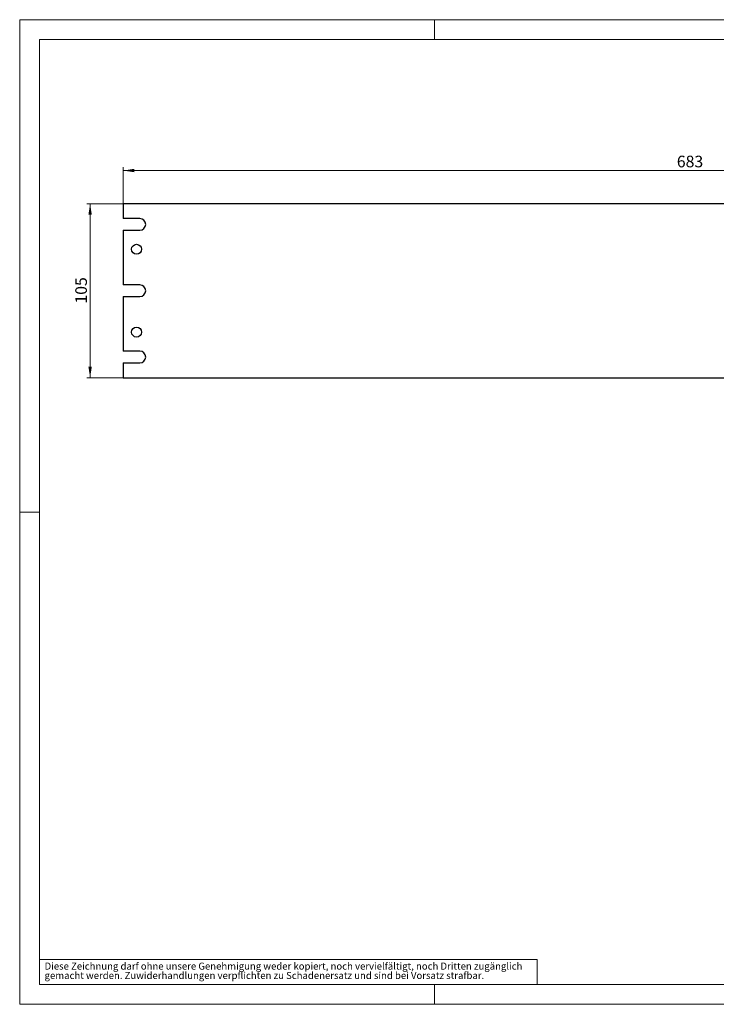
# Model space of a CAD drawing. Units: millimetres. Extents: x 0 to 420, y -17 to 297.
# Drawn here: x 0 to 210, y 0 to 297 of the extents above; entities that cross this region are included whole.
import ezdxf

# ---------------------------------------------------------------- set-up
doc = ezdxf.new("R2010")
doc.units = ezdxf.units.MM
doc.styles.add('SLDTEXTSTYLE0', font='GOTHIC.TTF', dxfattribs={"width": 0.913})
doc.dimstyles.new('SLDDIMSTYLE0', dxfattribs={"dimtxt": 3.5, "dimasz": 3.302, "dimexe": 0, "dimexo": 0.0625, "dimgap": 0.875, "dimtad": 1, "dimlfac": 2, "dimrnd": 1e-09, "dimzin": 12, "dimdsep": 46, "dimtxsty": 'SLDTEXTSTYLE0', "dimsah": 1, "dimcen": 0.09, "dimadec": 0, "dimazin": 3, "dimtfac": 1, "dimtofl": 0, "dimtmove": 0, "dimatfit": 3, "dimfxl": 1, "dimfrac": 2, "dimtolj": 1, "dimtzin": 12, "dimarcsym": 0})

# ---------------------------------------------------------------- blocks, each defined once
blk = doc.blocks.new('SW_NOTE_0_2')
at = {"color": 0, "linetype": 'Continuous', "lineweight": 0, "attachment_point": 1, "style": 'SLDTEXTSTYLE0'}
for s, insert, char_height in [('gemacht werden. Zuwiderhandlungen verpflichten zu Schadenersatz und sind bei Vorsatz strafbar.', (0, -0.12), 2.1167), ('Diese Zeichnung darf ohne unsere Genehmigung weder kopiert, noch vervielfältigt, noch Dritten zugänglich', (0, 2.7), 2.11667)]:
    blk.add_mtext(s, dxfattribs=dict(at, insert=insert, char_height=char_height))
blk = doc.blocks.new('_D')
at = {"color": 7, "linetype": 'Continuous', "lineweight": 0}
for p, q in [((31.23, 241.5), (31.23, 252.5)), ((372.73, 241.5), (372.73, 252.5)), ((372.73, 251.5), (31.23, 251.5))]:
    blk.add_line(p, q, dxfattribs=at)
at = {"color": 7, "linetype": 'Continuous', "lineweight": 18}
for points in [[(31.23, 251.5), (34.53, 250.99), (34.53, 252.01)], [(372.73, 251.5), (369.42, 252.01), (369.42, 250.99)]]:
    blk.add_solid(points, dxfattribs=at)
at = {"color": 7, "linetype": 'Continuous', "lineweight": 18, "insert": (198.1, 255.97), "char_height": 3.5, "attachment_point": 1, "style": 'SLDTEXTSTYLE0'}
blk.add_mtext('683', dxfattribs=at)
blk = doc.blocks.new('_D_1')
at = {"color": 7, "linetype": 'Continuous', "lineweight": 0}
for p, q in [((31.23, 241.5), (20.23, 241.5)), ((21.23, 241.5), (21.23, 189)), ((31.23, 189), (20.23, 189))]:
    blk.add_line(p, q, dxfattribs=at)
at = {"color": 7, "linetype": 'Continuous', "lineweight": 18}
for points in [[(21.23, 241.5), (20.72, 238.2), (21.73, 238.2)], [(21.23, 189), (21.73, 192.3), (20.72, 192.3)]]:
    blk.add_solid(points, dxfattribs=at)
at = {"color": 7, "linetype": 'Continuous', "lineweight": 18, "insert": (16.76, 211.37), "char_height": 3.5, "attachment_point": 1, "rotation": 90, "style": 'SLDTEXTSTYLE0'}
blk.add_mtext('105', dxfattribs=at)

msp = doc.modelspace()

# ---------------------------------------------------------------- linework, layer by layer
at = {"color": 7, "linetype": 'Continuous', "lineweight": 18}
for p, q in [((0, 0), (0, 297)), ((0, 297), (420, 297)), ((125, 291), (125, 297)), ((6, 291), (414, 291)), ((6, 291), (6, 6)), ((6, 148.5), (0, 148.5)), ((6, 13.5), (156, 13.5)), ((156, 13.5), (156, 6)), ((6, 6), (414, 6)), ((125, 0), (125, 6)), ((0, 0), (420, 0))]:
    msp.add_line(p, q, dxfattribs=at)
at = {"color": 7, "linetype": 'Continuous', "lineweight": 25}
for p, q in [((31.2259, 241.5008), (31.2259, 237.0008)), ((372.7259, 241.5008), (31.2259, 241.5008)), ((36.2259, 237.0008), (31.2259, 237.0008)), ((31.2259, 233.5008), (36.2259, 233.5008)), ((31.2259, 233.5008), (31.2259, 217.0008)), ((36.2259, 217.0008), (31.2259, 217.0008)), ((31.2259, 213.5008), (36.2259, 213.5008)), ((31.2259, 213.5008), (31.2259, 197.0008)), ((36.2259, 197.0008), (31.2259, 197.0008)), ((31.2259, 193.5008), (36.2259, 193.5008)), ((31.2259, 193.5008), (31.2259, 189.0008)), ((31.2259, 189.0008), (372.7259, 189.0008))]:
    msp.add_line(p, q, dxfattribs=at)
for centre in [(35.2259, 227.7508), (35.2259, 202.7508)]:
    msp.add_circle(centre, 1.5, dxfattribs=at)
for centre in [(36.2259, 235.2508), (36.2259, 215.2508), (36.2259, 195.2508)]:
    msp.add_arc(centre, 1.75, 270, 90, dxfattribs=at)

# ---------------------------------------------------------------- block references
at = {"color": 7, "linetype": 'Continuous', "lineweight": 0}
msp.add_blockref('SW_NOTE_0_2', (7.499, 9.8753), dxfattribs=at)

# ---------------------------------------------------------------- dimensions: what is measured, and where the dimension line sits
at = {"color": 7, "linetype": 'Continuous', "lineweight": 18}
dim = msp.add_linear_dim(base=(31.2259, 251.5008), p1=(372.7259, 241.5008), p2=(31.2259, 241.5008), dimstyle='SLDDIMSTYLE0', dxfattribs=at)
dim.commit()
dim.dimension.update_dxf_attribs({"geometry": '_D', "text_midpoint": (201.9759, 251.5008), "dimtype": 160})
dim = msp.add_linear_dim(base=(21.2259, 189.0008), p1=(31.2259, 241.5008), p2=(31.2259, 189.0008), angle=90, dimstyle='SLDDIMSTYLE0', dxfattribs=at)
dim.commit()
dim.dimension.update_dxf_attribs({"geometry": '_D_1', "text_midpoint": (21.2259, 215.2508), "dimtype": 160})

doc.saveas('drawing.dxf')
